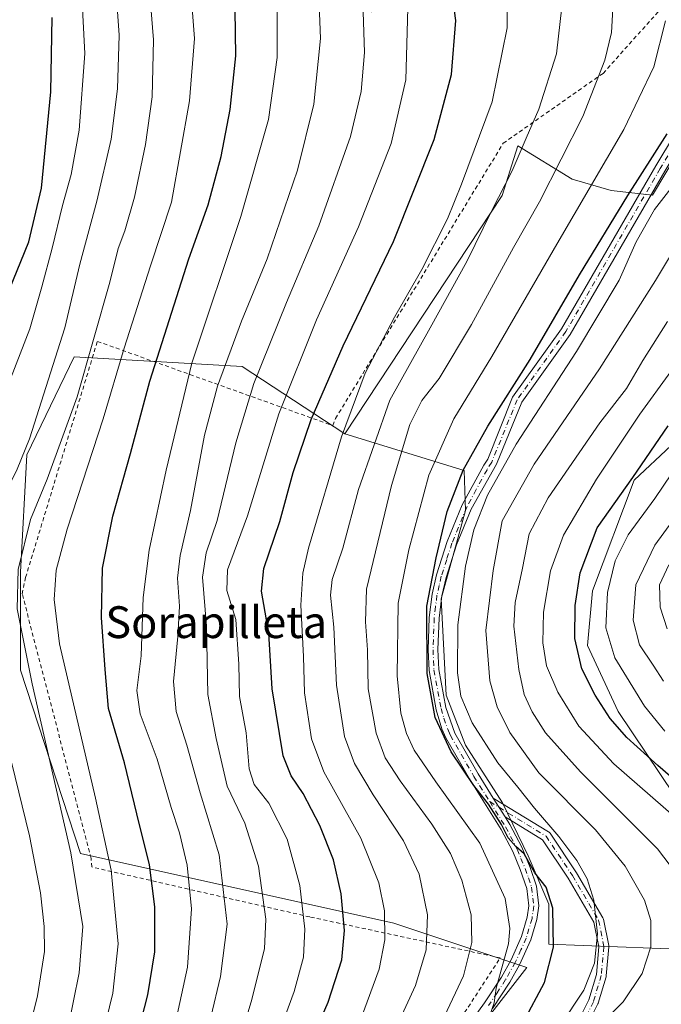
# Model space of a CAD drawing. Units: metres. Extents: x 589693 to 593120, y 4782232 to 4784592.
# Drawn here: x 590211 to 590372, y 4782707 to 4782955 of the extents above; entities that cross this region are included whole.
import ezdxf
from ezdxf.enums import TextEntityAlignment as Align

# ---------------------------------------------------------------- set-up
doc = ezdxf.new("R2010")
doc.units = ezdxf.units.M
doc.header["$MEASUREMENT"] = 0
doc.linetypes.add('DGN Style 2', pattern=[1.6480167562047852, 0.988810053722871, -0.6592067024819142])
doc.linetypes.add('DGN Style 4', pattern=[2.6384748266838614, 1.318413404963828, -0.6592067024819142, 0.001648016756204785, -0.6592067024819142])
for name, color, linetype, lineweight in [('Alambrada', 7, 'DGN Style 2', 0), ('Arbolado forestal CxS', 92, 'Continuous', 0), ('Camino Cxs', 7, 'Continuous', 0), ('Camino eje', 30, 'DGN Style 4', 13), ('Curva de nivel maestra', 30, 'Continuous', 30), ('Curva de nivel normal', 30, 'Continuous', 0), ('Pastizal CxS', 92, 'Continuous', 0), ('Texto cartográfico', 7, 'Continuous', 0)]:
    doc.layers.add(name, color=color, linetype=linetype, lineweight=lineweight)
doc.styles.add('Style-Arial', font='txt')

msp = doc.modelspace()

# ---------------------------------------------------------------- linework, layer by layer
at = {"layer": 'Alambrada', "color": 7, "linetype": 'DGN Style 2', "lineweight": 0}
msp.add_polyline3d([(590322.9600999998, 4782705.2301, 458.7538999999961), (590331.9200999998, 4782718.9901, 457.0473000000056), (590284.0301000001, 4782729.300100001, 480.6717999999965), (590229.2301000003, 4782741.850099999, 508.6183000000019), (590229.0301000001, 4782744.0101, 508.5103999999993), (590211.7301000003, 4782810.550100001, 510.4309999999969), (590212.5900999998, 4782814.670100001, 509.9465000000055), (590230.6300999997, 4782874.0701, 510.527700000006), (590289.8000999996, 4782852.880100001, 473.5443999999989), (590290.5100999996, 4782854.6801, 474.0809000000008), (590332.6501000002, 4782923.890100001, 478.116399999999), (590357.7600999996, 4782941.4801, 460.976999999999), (590379.2100999998, 4782965.460100001, 458.2918999999966)], dxfattribs=at)
at = {"layer": 'Arbolado forestal CxS', "color": 92, "linetype": 'Continuous', "lineweight": 0}
for points in [[(590321.8866999998, 4783099.4793, 438.2508999999991), (590306.8875000002, 4783099.711100001, 447.9680999999982), (590224.8613, 4783083.074899999, 498.7044000000024), (590262.4030999999, 4783018.346100001, 494.3772999999928), (590299.5285, 4782956.9727, 485.0166000000027), (590387.5626999997, 4782973.130899999, 449.4897000000056), (590398.5877, 4782957.6043, 447.0108999999939), (590390.9057, 4782949.1721, 448.3773999999976), (590387.5625, 4782940.8137, 448.3736000000063), (590379.7616999998, 4782926.8839, 448.8729000000022), (590370.2307000002, 4782910.866699999, 448.5412999999971), (590359.8334999997, 4782912.0209, 453.8099999999977), (590350.0157000005, 4782914.9091, 459.1101000000053), (590336.3284999998, 4782923.2249, 466.7143000000069), (590332.4014999997, 4782910.725099999, 466.1757000000071), (590292.8369000005, 4782850.797900001, 471.5252999999939)], [(590395.8838999998, 4782720.385299999, 431.6484999999957), (590344.1599000003, 4782722.4055, 451.672000000006), (590344.1599000003, 4782732.508300001, 450.7479000000022), (590338.9067000002, 4782744.6315, 450.3326999999991), (590332.4413000002, 4782757.967300001, 448.954700000002), (590323.1470999997, 4782772.514900001, 448.084799999997), (590318.2982999999, 4782785.042300001, 448.2750999999989), (590317.0859000003, 4782809.2885, 449.3077000000048), (590323.1475000001, 4782831.514699999, 448.3647000000056), (590322.8693000004, 4782841.556500001, 451.3099999999977), (590292.8369000005, 4782850.797900001, 471.5252999999939), (590332.4014999997, 4782910.725099999, 466.1757000000071), (590336.3284999998, 4782923.2249, 466.7143000000069), (590350.0157000005, 4782914.9091, 459.1101000000053), (590359.8334999997, 4782912.0209, 453.8099999999977), (590370.2307000002, 4782910.866699999, 448.5412999999971), (590379.7616999998, 4782926.8839, 448.8729000000022)], [(590384.1662999997, 4782856.5689, 422.9925999999978), (590365.5777000003, 4782839.192500001, 426.5316000000021), (590355.0711000003, 4782811.3095, 423.9361000000063), (590353.8585000001, 4782797.569300001, 424.2841999999946), (590361.5365000004, 4782781.0009, 423.9279999999999), (590375.6793000001, 4782759.987299999, 427.0390000000043)], [(590375.6793000001, 4782759.987299999, 427.0390000000043), (590361.5365000004, 4782781.0009, 423.9279999999999), (590353.8585000001, 4782797.569300001, 424.2841999999946), (590355.0711000003, 4782811.3095, 423.9361000000063), (590365.5777000003, 4782839.192500001, 426.5316000000021), (590384.1662999997, 4782856.5689, 422.9925999999978)], [(590292.8369000005, 4782850.797900001, 471.5252999999939), (590322.8693000004, 4782841.556500001, 451.3099999999977), (590323.1475000001, 4782831.514699999, 448.3647000000056), (590317.0859000003, 4782809.2885, 449.3077000000048), (590318.2982999999, 4782785.042300001, 448.2750999999989), (590323.1470999997, 4782772.514900001, 448.084799999997), (590332.4413000002, 4782757.967300001, 448.954700000002), (590338.9067000002, 4782744.6315, 450.3326999999991), (590344.1599000003, 4782732.508300001, 450.7479000000022), (590344.1599000003, 4782722.4055, 451.672000000006), (590395.8838999998, 4782720.385299999, 431.6484999999957)]]:
    msp.add_polyline3d(points, dxfattribs=at)
at = {"layer": 'Camino Cxs', "color": 7, "linetype": 'Continuous', "lineweight": 0, "extrusion": (-0.8465238778976457, -0.5323507514946323, 3.914373625072821e-05), "elevation": -3045834.025108594, "flags": 128}
msp.add_lwpolyline([(-3734457.150740001, 575.7010241833939), (-3734454.339604228, 575.3919241831585), (-3734451.528383802, 573.7228241818806)], dxfattribs=at)
msp.add_lwpolyline([(-3734457.150740001, 575.7010241833939), (-3734454.339604228, 575.3919241831585), (-3734451.528383802, 573.7228241818806)], dxfattribs=at)
at = {"layer": 'Camino Cxs', "color": 7, "linetype": 'Continuous', "lineweight": 0}
for points in [[(590368.5392000005, 4783006.824999999, 466.3271999999997), (590373.5236999998, 4783001.840500001, 462.1098999999958), (590385.7345000004, 4782987.7017, 455.9107999999979), (590394.2017999999, 4782969.8991, 463.9890000000014), (590393.7594999997, 4782957.739499999, 457.1238000000012), (590387.9341000002, 4782941.342300001, 458.1331000000064), (590373.2675000001, 4782916.8981, 458.7501000000047), (590349.5016999999, 4782875.824899999, 450.2309999999998), (590337.3212000001, 4782858.7349, 461.9878000000026), (590330.9867000004, 4782843.214299999, 456.3415999999997), (590324.6300999997, 4782831.850099999, 455.6224999999977), (590320.9501999998, 4782822.850099999, 456.7975000000006), (590318.3002000004, 4782814.6601, 458.3598000000056), (590317.2401000002, 4782810.020099999, 459.6238000000012), (590316.5601000004, 4782804.420100001, 455.8065999999963), (590316.2600999996, 4782796.520099999, 458.5209999999934), (590316.5000999998, 4782791.550100001, 458.6826000000001), (590318.2500999998, 4782782.0101, 457.9951000000001), (590320.4901999999, 4782775.520099999, 459.319399999993), (590326.3701, 4782765.2501, 457.4649999999965), (590330.1772999996, 4782759.195699999, 456.4756999999955)], [(590322.1102, 4782699.5101, 457.4665999999997), (590327.9501, 4782707.690099999, 456.936400000006), (590332.2001, 4782714.170100001, 456.0880999999936), (590334.6300999997, 4782718.4901, 455.5899000000064), (590337.2801000001, 4782724.4001, 455.1670000000013), (590338.6801000005, 4782729.190099999, 456.6618000000017), (590339.0701000001, 4782732.100099999, 456.2559999999939), (590338.5800999999, 4782736.470100001, 456.0261000000028), (590336.9301000005, 4782741.210100001, 457.4300999999978), (590335.0401, 4782745.780099999, 455.7404999999999), (590332.1700999998, 4782751.3201, 452.2635000000009), (590324.2001, 4782764.0101, 454.9092999999993), (590318.2600999996, 4782774.380100001, 456.2715000000026), (590317.2600999996, 4782776.620100001, 457.1122999999934), (590315.8201000001, 4782781.420100001, 455.8179999999993), (590314.0100999996, 4782791.270099999, 454.8295999999973), (590313.7600999996, 4782796.5101, 454.6524000000064), (590314.0701000001, 4782804.620100001, 453.4309999999969), (590314.7702000003, 4782810.450099999, 456.2978000000003), (590315.8901000004, 4782815.3201, 456.0179000000062), (590318.6001000004, 4782823.710100001, 453.3029999999999), (590322.3701, 4782832.9301, 453.405899999998), (590327.8300999999, 4782842.960100001, 460.5706999999966), (590328.7591000004, 4782844.451099999, 459.6233000000066), (590335.0283000004, 4782859.997500001, 465.0761000000057), (590347.3130999999, 4782877.2335, 452.3233999999939), (590371.0274999999, 4782918.2181, 456.5510999999969), (590385.5711000003, 4782942.4573, 454.1674000000058)], [(590322.1102, 4782699.5101, 457.4665999999997), (590327.9501, 4782707.690099999, 456.936400000006), (590332.2001, 4782714.170100001, 456.0880999999936), (590334.6300999997, 4782718.4901, 455.5899000000064), (590337.2801000001, 4782724.4001, 455.1670000000013), (590338.6801000005, 4782729.190099999, 456.6618000000017), (590339.0701000001, 4782732.100099999, 456.2559999999939), (590338.5800999999, 4782736.470100001, 456.0261000000028), (590336.9301000005, 4782741.210100001, 457.4300999999978), (590335.0401, 4782745.780099999, 455.7404999999999), (590332.1700999998, 4782751.3201, 452.2635000000009), (590324.2001, 4782764.0101, 454.9092999999993), (590318.2600999996, 4782774.380100001, 456.2715000000026), (590317.2600999996, 4782776.620100001, 457.1122999999934), (590315.8201000001, 4782781.420100001, 455.8179999999993), (590314.0100999996, 4782791.270099999, 454.8295999999973), (590313.7600999996, 4782796.5101, 454.6524000000064), (590314.0701000001, 4782804.620100001, 453.4309999999969), (590314.7702000003, 4782810.450099999, 456.2978000000003), (590315.8901000004, 4782815.3201, 456.0179000000062), (590318.6001000004, 4782823.710100001, 453.3029999999999), (590322.3701, 4782832.9301, 453.405899999998), (590327.8300999999, 4782842.960100001, 460.5706999999966), (590328.7591000004, 4782844.451099999, 459.6233000000066), (590335.0283000004, 4782859.997500001, 465.0761000000057), (590347.3130999999, 4782877.2335, 452.3233999999939), (590371.0274999999, 4782918.2181, 456.5510999999969), (590385.5711000003, 4782942.4573, 454.1674000000058)], [(590373.2675000001, 4782916.8981, 458.7501000000047), (590349.5016999999, 4782875.824899999, 450.2309999999998), (590337.3212000001, 4782858.7349, 461.9878000000026), (590330.9867000004, 4782843.214299999, 456.3415999999997), (590324.6300999997, 4782831.850099999, 455.6224999999977), (590320.9501999998, 4782822.850099999, 456.7975000000006), (590318.3002000004, 4782814.6601, 458.3598000000056), (590317.2401000002, 4782810.020099999, 459.6238000000012), (590316.5601000004, 4782804.420100001, 455.8065999999963), (590316.2600999996, 4782796.520099999, 458.5209999999934), (590316.5000999998, 4782791.550100001, 458.6826000000001), (590318.2500999998, 4782782.0101, 457.9951000000001), (590320.4901999999, 4782775.520099999, 459.319399999993), (590326.3701, 4782765.2501, 457.4649999999965), (590330.1774000004, 4782759.195699999, 456.4758000000002), (590331.6738999998, 4782756.816000001, 456.1665999999968), (590333.1703000005, 4782754.4362, 454.4974999999977), (590334.3501000004, 4782752.5601, 454.0917999999947), (590337.3101000004, 4782746.840100001, 457.1986999999936), (590339.4101, 4782741.7301, 459.1564999999973), (590341.0301000001, 4782737.030099999, 458.0712000000058), (590341.5900999998, 4782732.0701, 458.8583999999974), (590341.1300999997, 4782728.6601, 459.6643999999943), (590339.6300999997, 4782723.530099999, 456.4480999999942), (590336.7801000001, 4782717.200099999, 454.3497000000062), (590334.3400999998, 4782712.860099999, 455.0207999999984), (590330.0100999996, 4782706.280099999, 456.170299999998)], [(590330.1772999996, 4782759.195699999, 456.4756999999955), (590344.0788000004, 4782750.698200001, 459.9303999999975), (590344.2258000001, 4782750.593, 459.8347000000067), (590344.3561000006, 4782750.467800001, 459.7548999999999), (590344.4670000002, 4782750.325099999, 459.6926999999997), (590351.0816000003, 4782740.403100001, 456.5445999999939), (590351.1189000001, 4782740.343499999, 456.5310999999929), (590357.7361000003, 4782729.0943, 453.2644), (590357.8307999996, 4782728.8924, 453.2997000000032), (590357.8817999996, 4782728.710000001, 453.3239000000031), (590359.2045999998, 4782722.0954, 451.8871999999974), (590359.2273000004, 4782721.916999999, 451.6318000000028), (590359.2237999998, 4782721.7371, 451.3714999999939), (590358.5624000002, 4782714.461200001, 444.8041999999987), (590358.5484999996, 4782714.3573, 444.7868000000017), (590358.5148, 4782714.215100001, 444.7629000000015), (590356.5303999997, 4782707.600500001, 444.8110000000015), (590356.5077000001, 4782707.532199999, 444.8252999999968), (590356.4511000002, 4782707.400699999, 444.9076999999961), (590352.5116999998, 4782699.5218, 449.2363000000041)], [(590350.2462999999, 4782700.5811, 449.3188999999985), (590354.1667999999, 4782708.4221, 446.3748000000051), (590356.0839999998, 4782714.812899999, 445.5853999999963), (590356.7176000001, 4782721.783, 451.6554999999935), (590355.4716999996, 4782728.012900001, 453.546199999997), (590348.9819, 4782739.045600001, 456.0491999999941), (590342.5398000004, 4782748.708900001, 460.1978999999993), (590333.1703000005, 4782754.4362, 454.4974999999977), (590331.6738999998, 4782756.816000001, 456.1665999999968), (590330.1774000004, 4782759.195699999, 456.4758000000002), (590344.0788000004, 4782750.698200001, 459.9303999999975), (590344.2258000001, 4782750.593, 459.8347000000067), (590344.3561000006, 4782750.467800001, 459.7548999999999), (590344.4670000002, 4782750.325099999, 459.6926999999997), (590351.0816000003, 4782740.403100001, 456.5445999999939), (590351.1189000001, 4782740.343499999, 456.5310999999929), (590357.7361000003, 4782729.0943, 453.2644), (590357.8307999996, 4782728.8924, 453.2997000000032), (590357.8817999996, 4782728.710000001, 453.3239000000031), (590359.2045999998, 4782722.0954, 451.8871999999974), (590359.2273000004, 4782721.916999999, 451.6318000000028), (590359.2237999998, 4782721.7371, 451.3714999999939), (590358.5624000002, 4782714.461200001, 444.8041999999987), (590358.5484999996, 4782714.3573, 444.7868000000017), (590358.5148, 4782714.215100001, 444.7629000000015), (590356.5303999997, 4782707.600500001, 444.8110000000015), (590356.5077000001, 4782707.532199999, 444.8252999999968), (590356.4511000002, 4782707.400699999, 444.9076999999961), (590352.5116999998, 4782699.5218, 449.2363000000041)], [(590333.1703000005, 4782754.4362, 454.4974999999977), (590334.3501000004, 4782752.5601, 454.0917999999947), (590337.3101000004, 4782746.840100001, 457.1986999999936), (590339.4101, 4782741.7301, 459.1564999999973), (590341.0301000001, 4782737.030099999, 458.0712000000058), (590341.5900999998, 4782732.0701, 458.8583999999974), (590341.1300999997, 4782728.6601, 459.6643999999943), (590339.6300999997, 4782723.530099999, 456.4480999999942), (590336.7801000001, 4782717.200099999, 454.3497000000062), (590334.3400999998, 4782712.860099999, 455.0207999999984), (590330.0100999996, 4782706.280099999, 456.170299999998)], [(590350.2462999999, 4782700.5811, 449.3188999999985), (590354.1667999999, 4782708.4221, 446.3748000000051), (590356.0839999998, 4782714.812899999, 445.5853999999963), (590356.7176000001, 4782721.783, 451.6554999999935), (590355.4716999996, 4782728.012900001, 453.546199999997), (590348.9819, 4782739.045600001, 456.0491999999941), (590342.5398000004, 4782748.708900001, 460.1978999999993), (590333.1703000005, 4782754.4362, 454.4974999999977)]]:
    msp.add_polyline3d(points, dxfattribs=at)
at = {"layer": 'Camino eje', "color": 30, "linetype": 'DGN Style 4', "lineweight": 13}
for points in [[(590386.7525000004, 4782941.899700001, 456.0157000000036), (590372.1475000001, 4782917.5581, 457.3752999999998), (590348.4074999997, 4782876.529300001, 451.2320999999939), (590336.1747000003, 4782859.3661, 463.6659000000073), (590329.7830999997, 4782843.705499999, 457.9939000000013), (590328.5950999996, 4782841.790100001, 459.184699999998), (590325.8651000002, 4782836.7751, 456.2562000000034), (590323.5000999998, 4782832.390100001, 454.5187000000006), (590319.7751000002, 4782823.280099999, 454.9931999999972), (590318.4501, 4782819.1851, 454.6759000000021), (590317.0950999996, 4782814.9901, 457.3255999999965), (590316.5651000004, 4782812.670100001, 459.2946999999986), (590316.0050999997, 4782810.235099999, 457.9657000000007), (590315.6551000001, 4782807.3201, 456.5481), (590315.3151000004, 4782804.520099999, 454.633600000001), (590315.0100999996, 4782796.515100001, 456.5866999999998), (590315.2550999997, 4782791.4101, 456.7551999999997), (590317.0351, 4782781.715100001, 457.0529999999999), (590317.7550999997, 4782779.315099999, 458.0043000000006), (590318.8750999998, 4782776.0701, 458.170499999993), (590319.3750999998, 4782774.950099999, 457.8108999999968), (590325.2851, 4782764.630100001, 456.1114999999991), (590329.2701000003, 4782758.285300001, 455.4713999999949)], [(590329.2701000003, 4782758.285300001, 455.4713999999949), (590333.2600999996, 4782751.940099999, 452.8249000000069), (590336.1750999996, 4782746.3101, 456.4652999999962), (590337.1201, 4782744.0251, 457.8570000000037), (590338.1700999998, 4782741.470100001, 458.288400000005), (590338.9951, 4782739.100099999, 457.3871000000072), (590339.8051000005, 4782736.7501, 457.0636999999988), (590340.3300999999, 4782732.085100001, 457.5564000000013), (590339.9051000001, 4782728.925100001, 458.1500999999989), (590338.4550999999, 4782723.965100001, 455.7315999999992), (590337.1300999997, 4782721.0101, 454.6720999999961), (590335.7050999999, 4782717.845100001, 454.9560999999958), (590333.2701000003, 4782713.515100001, 455.5108000000037), (590331.1051000003, 4782710.225099999, 456.3589000000065), (590328.9801000003, 4782706.985099999, 456.5721999999951)], [(590329.2701000003, 4782758.285300001, 455.4713999999949), (590343.4269000003, 4782749.6317, 460.1483000000007), (590350.0415000003, 4782739.7097, 456.2602000000043), (590356.6561000004, 4782728.4649, 453.3606), (590357.9789000005, 4782721.850299999, 451.4104999999981), (590357.3174999999, 4782714.574300001, 444.9254999999976), (590355.3331000004, 4782707.9597, 445.6230999999971), (590351.3642999995, 4782700.022100001, 449.2324999999983), (590349.3799000002, 4782694.7305, 448.8398000000016), (590341.4424999999, 4782683.4857, 446.485400000005)]]:
    msp.add_polyline3d(points, dxfattribs=at)
at = {"layer": 'Curva de nivel maestra', "color": 30, "linetype": 'Continuous', "lineweight": 30, "flags": 128}
for points, elevation in [([(590281.9400000004, 4782692.5001), (590288.6799999997, 4782707.840100001), (590292.0899999999, 4782718.5001), (590292.7999999998, 4782725.880100001), (590291.9600000001, 4782735.090100001), (590289.9600000001, 4782743.630100001), (590286.5999999996, 4782752.270099999), (590282.3600000005, 4782760.370100001), (590279.3200000003, 4782764.780099999), (590277.3200000003, 4782769.8101), (590274.5800000001, 4782786.640100001), (590273.7300000004, 4782800.670100001), (590271.9299999997, 4782811.270099999), (590272.4400000004, 4782816.9301), (590276.4900000002, 4782828.7601), (590279.8899999997, 4782841.120100001), (590284.3600000005, 4782854.440099999), (590292.3899999997, 4782872.9101), (590305.04, 4782899.170100001), (590315.3200000003, 4782924.870100001), (590319.6500000004, 4782941.200099999), (590320.7300000004, 4782954.7401), (590318.9199999999, 4782968.2601)], 475), ([(590237.4000000004, 4782686.460100001), (590243.2800000003, 4782709.7301), (590245.0700000003, 4782720.5001), (590245.0800000001, 4782731.860099999), (590243.7199999997, 4782742.390100001), (590240.5499999998, 4782755.220100001), (590237.4400000004, 4782768.0101), (590233.4400000004, 4782781.700099999), (590232.5599999996, 4782791.540100001), (590231.6500000004, 4782804.640100001), (590231.9600000001, 4782817.0101), (590234.5199999996, 4782830.0601), (590238.9600000001, 4782845.890100001), (590243.8600000005, 4782864.020099999), (590253.6399999997, 4782894.850099999), (590258.4600000001, 4782908.420100001), (590261.7199999997, 4782920.550100001), (590264.0199999996, 4782932.370100001), (590265.4000000004, 4782945.890100001), (590265.2800000003, 4782957.5001)], 500), ([(590192.9000000004, 4782686.5001), (590196.9800000004, 4782708.840100001), (590197.8499999996, 4782732.5101), (590195.54, 4782752.870100001), (590191.3600000005, 4782772.1801), (590187.4000000004, 4782793.7401), (590185.5899999999, 4782810.4101), (590186.4400000004, 4782825.970100001), (590190.8399999999, 4782844.9301), (590196.75, 4782863.300100001), (590203.2599999999, 4782877.710100001), (590208.4800000004, 4782886.9801), (590213.3799999999, 4782899.100099999), (590216.5899999999, 4782912.630100001), (590218.9299999997, 4782936.840100001), (590219.29, 4782955.5001)], 525), ([(590337.7999999998, 4782702.9101), (590343.0599999996, 4782712.780099999), (590345.3399999999, 4782721.6501), (590345.1699999999, 4782731.5001), (590343.4699999997, 4782736.8101), (590340.5999999996, 4782740.4101), (590337.9400000004, 4782745.120100001), (590335.8099999996, 4782746.9901), (590333.9000000004, 4782749.1601), (590332.2400000002, 4782752.5801), (590328.9600000001, 4782757.630100001), (590325.2400000002, 4782762.380100001), (590319.54, 4782770.850099999), (590315.5199999996, 4782779.420100001), (590313.5499999998, 4782790.5001), (590313.4199999999, 4782807.420100001), (590315.8300000001, 4782819.5801), (590318.5999999996, 4782831.2501), (590322.6200000001, 4782841.700099999), (590328.8200000003, 4782852.770099999), (590339.4199999999, 4782869.4901), (590351.7999999998, 4782890.8101), (590363.9500000002, 4782910.800100001), (590373.8899999997, 4782926.2401)], 450), ([(590387.5199999996, 4782753.5001), (590371.5300000003, 4782767.360099999), (590363.7599999999, 4782774.4301), (590359.5700000003, 4782779.2401), (590355.7599999999, 4782785.100099999), (590352.4199999999, 4782791.6801), (590350.6799999997, 4782799.340100001), (590350.7100000001, 4782807.630100001), (590352.0499999998, 4782815.8301), (590356.2999999998, 4782827.140100001), (590365.25, 4782839.840100001), (590374.1600000003, 4782852.840100001)], 425)]:
    msp.add_lwpolyline(points, dxfattribs=dict(at, elevation=elevation))
at = {"layer": 'Curva de nivel normal', "color": 30, "linetype": 'Continuous', "lineweight": 0, "flags": 128}
for points, elevation in [([(590223.2100000001, 4782701.15), (590226.04, 4782715.189999999), (590226.9699999997, 4782726.880000001), (590223.9900000002, 4782745.41), (590214.2199999997, 4782787.9), (590210.4600000001, 4782806.800000001), (590210.7599999999, 4782816.699999999), (590213.7999999998, 4782829.27), (590218.0199999996, 4782839.430000001), (590225.5099999999, 4782860.109999999), (590233.7400000002, 4782888.92), (590235.8700000001, 4782897.439999999), (590237.5599999996, 4782901.83), (590239.9299999997, 4782910.32), (590242.7300000004, 4782923.609999999), (590244.4100000003, 4782935.58), (590244.7100000001, 4782949.92), (590243.1200000001, 4782969.699999999)], 510), ([(590200.9800000004, 4782685.08), (590206.25, 4782710.25), (590207.1200000001, 4782717.470000001), (590207.1299999999, 4782730.42), (590203.7000000002, 4782753.51), (590198.1200000001, 4782778.800000001), (590194.2800000003, 4782801.680000001), (590194.2100000001, 4782819.039999999), (590197.8099999996, 4782835.140000001), (590204.8700000001, 4782854.680000001), (590213.6900000004, 4782877.24), (590216.6500000004, 4782887.77), (590219.2800000003, 4782897.5), (590221.8600000005, 4782908.210000001), (590224.0499999998, 4782916.01), (590226.0499999998, 4782927.210000001), (590227.4900000002, 4782946.5), (590226.5300000003, 4782964.279999999)], 520), ([(590209.6600000003, 4782685.41), (590215.6200000001, 4782709.460000001), (590217.3799999999, 4782720.57), (590217.2400000002, 4782726.91), (590216.3300000001, 4782735.33), (590213.5700000003, 4782749.65), (590209.0800000001, 4782768.199999999), (590204.5099999999, 4782789.970000001), (590202.3499999996, 4782806.289999999), (590202.54, 4782817.189999999), (590204.5099999999, 4782827.17), (590207.6100000005, 4782836.17), (590210.4400000004, 4782841.939999999), (590213.5599999996, 4782849.58), (590222.4900000002, 4782877.5), (590226.2599999999, 4782893.470000001), (590230.4800000004, 4782909.300000001), (590234.0800000001, 4782924.960000001), (590235.7199999997, 4782937.619999999), (590236.1100000005, 4782951.08), (590235.2199999997, 4782964.15)], 515), ([(590230.4299999997, 4782693.27), (590234.5199999996, 4782710.119999999), (590235.8200000003, 4782722.539999999), (590234.1100000005, 4782741.08), (590230.1900000004, 4782759.17), (590221.1500000004, 4782798), (590219.7999999998, 4782809.17), (590220.2599999999, 4782816.5), (590223.0199999996, 4782826.82), (590232.0899999999, 4782854.560000001), (590237.3700000001, 4782872.380000001), (590243.9699999997, 4782893.08), (590249.2999999998, 4782909.09), (590253.8200000003, 4782934.600000001), (590255.0899999999, 4782950.26), (590253.8399999999, 4782965.58)], 505), ([(590249.8799999999, 4782700.84), (590253.2800000003, 4782716.66), (590254.2999999998, 4782731.310000001), (590253.1799999997, 4782742.279999999), (590251.29, 4782750.41), (590249.1799999997, 4782756.84), (590245.7000000002, 4782768.949999999), (590241.3899999997, 4782780.359999999), (590240.5499999998, 4782786.220000001), (590241.6600000003, 4782795), (590242.1500000004, 4782809.630000001), (590243.6600000003, 4782821.58), (590247.9600000001, 4782841.680000001), (590254.3499999996, 4782868.550000001), (590266.7100000001, 4782905.5), (590273.6200000001, 4782929.84), (590275.8300000001, 4782945.5), (590275.7999999998, 4782960.279999999)], 495), ([(590259.1200000001, 4782704.09), (590261.5800000001, 4782714.27), (590263.25, 4782727.449999999), (590261.2699999996, 4782744.9), (590256.4400000004, 4782760.52), (590253.0899999999, 4782772.529999999), (590250.4000000004, 4782780.939999999), (590249.75, 4782788.529999999), (590250.8899999997, 4782799.84), (590251.2400000002, 4782807.5), (590250.8099999996, 4782814.5), (590251.4400000004, 4782820.17), (590254.0099999999, 4782831.5), (590257.54, 4782850.5), (590260.8200000003, 4782862.84), (590266.8899999997, 4782879.17), (590273.2800000003, 4782894.84), (590280.9299999997, 4782917.17), (590285.0099999999, 4782933.699999999), (590286.7100000001, 4782950.279999999), (590286.3200000003, 4782961)], 490), ([(590333.6299999999, 4782960.26), (590333.6799999997, 4782952.949999999), (590329.8899999997, 4782934.279999999), (590322.1399999997, 4782913.58), (590318.6200000001, 4782904.859999999), (590312.2000000002, 4782892.15), (590305.3099999996, 4782880.17), (590297.9699999997, 4782866.060000001), (590291.9800000004, 4782850.08), (590283.6699999999, 4782822.01), (590282.29, 4782815.800000001), (590281.8200000003, 4782807.67), (590282.4699999997, 4782794.800000001), (590282.6900000004, 4782785.66), (590284.4600000001, 4782774.08), (590287.5800000001, 4782765.82), (590296.8399999999, 4782749.130000001), (590301.4000000004, 4782737.84), (590302.79, 4782730.84), (590302.9000000004, 4782723.5), (590301.4900000002, 4782716.17), (590296.9900000002, 4782703.84)], 470), ([(590317.9299999997, 4782704.300000001), (590322.7000000002, 4782714.5), (590324.7800000003, 4782722.84), (590324.6200000001, 4782729.84), (590322.29, 4782738.5), (590319.3899999997, 4782745.210000001), (590314.7199999997, 4782752.66), (590306.7400000002, 4782763.539999999), (590302.9800000004, 4782769.350000001), (590300.7599999999, 4782775.539999999), (590298.7100000001, 4782786.680000001), (590298.54, 4782796.51), (590298.0199999996, 4782803.539999999), (590298.3300000001, 4782811.710000001), (590304.5599999996, 4782837.779999999), (590309.2100000001, 4782853.130000001), (590312.1799999997, 4782859.210000001), (590316.5499999998, 4782864.699999999), (590324.7100000001, 4782878.34), (590335.2800000003, 4782897.710000001), (590341.7599999999, 4782909.17), (590352.6799999997, 4782930.66), (590358.25, 4782944.83), (590359.9000000004, 4782951.76), (590360.3399999999, 4782959.189999999)], 460), ([(590261.8899999997, 4782683.600000001), (590269.3300000001, 4782707.9), (590272.6799999997, 4782721.24), (590272.9699999997, 4782728.720000001), (590271.1600000003, 4782742.09), (590267.7000000002, 4782752.84), (590263.29, 4782762.17), (590260.5, 4782774.17), (590258.4100000003, 4782785.279999999), (590258.0599999996, 4782802.4), (590257.0899999999, 4782814.720000001), (590258.0099999999, 4782820.84), (590260.7400000002, 4782829.029999999), (590265.4199999999, 4782848.560000001), (590269.9699999997, 4782863.5), (590278.1500000004, 4782883.84), (590286.2999999998, 4782903.140000001), (590294.2300000004, 4782925.560000001), (590296.9299999997, 4782936.91), (590297.8200000003, 4782946.730000001), (590297.4800000004, 4782956.960000001)], 485), ([(590273.1100000005, 4782691.58), (590280.1200000001, 4782710.5), (590282.4900000002, 4782719.17), (590282.79, 4782726.180000001), (590281.5599999996, 4782737.230000001), (590278.3099999996, 4782748.810000001), (590273.7300000004, 4782757.939999999), (590270.0800000001, 4782762.600000001), (590268.7999999998, 4782766.560000001), (590268.04, 4782775.57), (590266.3300000001, 4782784.699999999), (590266.2100000001, 4782792.890000001), (590265.4000000004, 4782804.07), (590263.1399999997, 4782811.380000001), (590263.3600000005, 4782816.640000001), (590268.3700000001, 4782830.17), (590276.29, 4782855.84), (590285.7400000002, 4782879.5), (590296.3200000003, 4782902.84), (590304.5199999996, 4782923.84), (590308.1600000003, 4782939.84), (590308.7199999997, 4782957.84)], 480), ([(590347.4000000004, 4782958.230000001), (590346.0599999996, 4782946.380000001), (590341.6299999999, 4782932.470000001), (590338.4299999997, 4782925.199999999), (590334.9000000004, 4782916.960000001), (590329.75, 4782906.84), (590323.5300000003, 4782894.17), (590314.29, 4782877.460000001), (590304.1799999997, 4782859.26), (590296.25, 4782836.789999999), (590292.3499999996, 4782822.08), (590289.7000000002, 4782814.17), (590289.2699999996, 4782810.25), (590290.1100000005, 4782802.16), (590290.7699999996, 4782787.58), (590292.7300000004, 4782774.680000001), (590295.2400000002, 4782767.880000001), (590299.9699999997, 4782760.02), (590307.6299999999, 4782748.460000001), (590311.5599999996, 4782740.02), (590313.6399999997, 4782729.800000001), (590313.2800000003, 4782721.039999999), (590310.6399999997, 4782712), (590305.2599999999, 4782700.380000001)], 465), ([(590329.3099999996, 4782704.619999999), (590330.3799999999, 4782707.720000001), (590330.9100000003, 4782711.390000001), (590333.9900000002, 4782722.550000001), (590334.3300000001, 4782726.4), (590333.1799999997, 4782733.949999999), (590326.7599999999, 4782747.859999999), (590315.7300000004, 4782763.26), (590310.2999999998, 4782771.199999999), (590308.3700000001, 4782775.430000001), (590306.9400000004, 4782780.529999999), (590305.9699999997, 4782789.939999999), (590306.2599999999, 4782808.220000001), (590308.9400000004, 4782821.609999999), (590313.9400000004, 4782840.439999999), (590320.25, 4782854.560000001), (590329.8399999999, 4782870.24), (590346.1600000003, 4782898.51), (590362.9900000002, 4782927.33), (590370.54, 4782943.119999999), (590373.5, 4782954.680000001)], 455), ([(590346.9900000002, 4782701.930000001), (590352.9500000002, 4782710.859999999), (590355.5800000001, 4782717.680000001), (590356.3300000001, 4782725), (590355.4800000004, 4782733.49), (590353.7599999999, 4782738.84), (590351.1799999997, 4782743.5), (590346.6299999999, 4782749.52), (590340.5, 4782756.680000001), (590336.3499999996, 4782761.960000001), (590331.3099999996, 4782768.01), (590324.8899999997, 4782778.09), (590322.0099999999, 4782784.789999999), (590321.1500000004, 4782790.65), (590321.25, 4782802.800000001), (590323.1500000004, 4782817.52), (590325.2999999998, 4782826.619999999), (590328.7400000002, 4782835.369999999), (590335.9000000004, 4782848.17), (590351.0999999996, 4782871.5), (590361.8399999999, 4782889.5), (590366.0599999996, 4782899.100000001), (590370.7100000001, 4782907.24), (590378.3600000005, 4782917.060000001)], 445), ([(590350.2599999999, 4782695.17), (590362.8399999999, 4782707.939999999), (590367.5999999996, 4782715.100000001), (590369.7999999998, 4782721.800000001), (590369.7800000003, 4782728.42), (590368.1399999997, 4782733.480000001), (590363.3600000005, 4782742.029999999), (590355.8300000001, 4782751.17), (590341.6500000004, 4782765.51), (590334.2999999998, 4782775.720000001), (590331.1600000003, 4782782.109999999), (590329.2599999999, 4782788.65), (590328.3200000003, 4782801.34), (590330.0999999996, 4782816.460000001), (590332.4199999999, 4782828.91), (590340.4600000001, 4782843.140000001), (590356.8300000001, 4782867.119999999), (590370.9800000004, 4782889.380000001), (590377.6799999997, 4782900.5)], 440), ([(590383.0899999999, 4782731.100000001), (590371.4299999997, 4782746.439999999), (590352.0999999996, 4782765.779999999), (590343.2999999998, 4782775.609999999), (590339.9699999997, 4782780.859999999), (590337.9100000003, 4782785.220000001), (590336.5499999998, 4782791.550000001), (590335.3600000005, 4782802.449999999), (590335.6799999997, 4782808.369999999), (590337.5199999996, 4782817.039999999), (590339.2100000001, 4782825.640000001), (590344, 4782834.699999999), (590356.9699999997, 4782853.600000001), (590363.6699999999, 4782862.230000001), (590367.7599999999, 4782869.27), (590373.9400000004, 4782879.060000001)], 435), ([(590376.1399999997, 4782754.140000001), (590360.4500000002, 4782767.789999999), (590351.7100000001, 4782777.25), (590346.3600000005, 4782785.82), (590343.5599999996, 4782792.430000001), (590342.6200000001, 4782798.199999999), (590342.7800000003, 4782805.949999999), (590344.5800000001, 4782816.310000001), (590347.8099999996, 4782825.359999999), (590356.0800000001, 4782839.430000001), (590367.0300000003, 4782855.779999999), (590374.8399999999, 4782866.5)], 430), ([(590383.4800000004, 4782853.430000001), (590370.7400000002, 4782834.529999999), (590364.04, 4782825.430000001), (590360.7699999996, 4782818.84), (590358.8600000005, 4782810.92), (590358.4400000004, 4782801.99), (590360.7599999999, 4782794.460000001), (590368.1699999999, 4782782.34), (590373.2800000003, 4782776.01)], 420), ([(590372.9299999997, 4782788.57), (590370.4000000004, 4782792.65), (590366.9199999999, 4782797.74), (590365.2999999998, 4782803.939999999), (590365.9900000002, 4782812.84), (590370.7999999998, 4782822.84), (590385.2599999999, 4782842.640000001)], 415.0000000000001), ([(590373.8799999999, 4782801.76), (590372.0899999999, 4782807.17), (590371.9199999999, 4782812.84), (590374.3399999999, 4782817.84)], 410)]:
    msp.add_lwpolyline(points, dxfattribs=dict(at, elevation=elevation))
at = {"layer": 'Pastizal CxS', "color": 92, "linetype": 'Continuous', "lineweight": 0}
for points in [[(590321.8866999998, 4783099.4793, 438.2508999999991), (590306.8875000002, 4783099.711100001, 447.9680999999982), (590224.8613, 4783083.074899999, 498.7044000000024), (590262.4030999999, 4783018.346100001, 494.3772999999928), (590299.5285, 4782956.9727, 485.0166000000027), (590387.5626999997, 4782973.130899999, 449.4897000000056), (590398.5877, 4782957.6043, 447.0108999999939), (590390.9057, 4782949.1721, 448.3773999999976), (590387.5625, 4782940.8137, 448.3736000000063), (590379.7616999998, 4782926.8839, 448.8729000000022), (590370.2307000002, 4782910.866699999, 448.5412999999971), (590359.8334999997, 4782912.0209, 453.8099999999977), (590350.0157000005, 4782914.9091, 459.1101000000053), (590336.3284999998, 4782923.2249, 466.7143000000069), (590332.4014999997, 4782910.725099999, 466.1757000000071), (590292.8369000005, 4782850.797900001, 471.5252999999939)], [(590379.7616999998, 4782926.8839, 448.8729000000022), (590370.2307000002, 4782910.866699999, 448.5412999999971), (590359.8334999997, 4782912.0209, 453.8099999999977), (590350.0157000005, 4782914.9091, 459.1101000000053), (590336.3284999998, 4782923.2249, 466.7143000000069), (590332.4014999997, 4782910.725099999, 466.1757000000071), (590292.8369000005, 4782850.797900001, 471.5252999999939), (590266.9959000006, 4782867.7731, 489.5970999999991), (590224.8192999996, 4782870.160300001, 514.6435000000056), (590212.8819000004, 4782845.4901, 516.5715000000055), (590211.2899000002, 4782816.045100001, 511.5794000000024), (590211.2896999996, 4782791.3749, 512.690300000002), (590226.4095000001, 4782745.217900001, 510.0690999999933), (590305.1923000002, 4782727.710700001, 470.2400000000052), (590338.6155000003, 4782716.568700001, 453.8834999999963), (590321.9036999998, 4782695.081300001, 456.5739999999933)], [(590321.9036999998, 4782695.081300001, 456.5739999999933), (590338.6155000003, 4782716.568700001, 453.8834999999963), (590305.1923000002, 4782727.710700001, 470.2400000000052), (590226.4095000001, 4782745.217900001, 510.0690999999933), (590211.2896999996, 4782791.3749, 512.690300000002), (590211.2899000002, 4782816.045100001, 511.5794000000024), (590212.8819000004, 4782845.4901, 516.5715000000055), (590224.8192999996, 4782870.160300001, 514.6435000000056), (590266.9959000006, 4782867.7731, 489.5970999999991), (590292.8369000005, 4782850.797900001, 471.5252999999939), (590322.8693000004, 4782841.556500001, 451.3099999999977), (590323.1475000001, 4782831.514699999, 448.3647000000056), (590317.0859000003, 4782809.2885, 449.3077000000048), (590318.2982999999, 4782785.042300001, 448.2750999999989), (590323.1470999997, 4782772.514900001, 448.084799999997), (590332.4413000002, 4782757.967300001, 448.954700000002), (590338.9067000002, 4782744.6315, 450.3326999999991), (590344.1599000003, 4782732.508300001, 450.7479000000022), (590344.1599000003, 4782722.4055, 451.672000000006), (590395.8838999998, 4782720.385299999, 431.6484999999957)], [(590292.8369000005, 4782850.797900001, 471.5252999999939), (590266.9959000006, 4782867.7731, 489.5970999999991), (590224.8192999996, 4782870.160300001, 514.6435000000056), (590212.8819000004, 4782845.4901, 516.5715000000055), (590211.2899000002, 4782816.045100001, 511.5794000000024), (590211.2896999996, 4782791.3749, 512.690300000002), (590226.4095000001, 4782745.217900001, 510.0690999999933), (590305.1923000002, 4782727.710700001, 470.2400000000052), (590338.6155000003, 4782716.568700001, 453.8834999999963), (590321.9036999998, 4782695.081300001, 456.5739999999933), (590312.3541000001, 4782680.7575, 456.726999999999), (590302.8044999996, 4782650.517100001, 456.3877000000066), (590300.7238999996, 4782643.153899999, 457.3031000000047)], [(590292.8369000005, 4782850.797900001, 471.5252999999939), (590266.9959000006, 4782867.7731, 489.5970999999991), (590224.8192999996, 4782870.160300001, 514.6435000000056), (590212.8819000004, 4782845.4901, 516.5715000000055), (590211.2899000002, 4782816.045100001, 511.5794000000024), (590211.2896999996, 4782791.3749, 512.690300000002), (590226.4095000001, 4782745.217900001, 510.0690999999933), (590305.1923000002, 4782727.710700001, 470.2400000000052), (590338.6155000003, 4782716.568700001, 453.8834999999963), (590321.9036999998, 4782695.081300001, 456.5739999999933), (590312.3541000001, 4782680.7575, 456.726999999999), (590302.8044999996, 4782650.517100001, 456.3877000000066), (590300.7238999996, 4782643.153899999, 457.3031000000047)], [(590375.6793000001, 4782759.987299999, 427.0390000000043), (590361.5365000004, 4782781.0009, 423.9279999999999), (590353.8585000001, 4782797.569300001, 424.2841999999946), (590355.0711000003, 4782811.3095, 423.9361000000063), (590365.5777000003, 4782839.192500001, 426.5316000000021), (590384.1662999997, 4782856.5689, 422.9925999999978)], [(590375.6793000001, 4782759.987299999, 427.0390000000043), (590361.5365000004, 4782781.0009, 423.9279999999999), (590353.8585000001, 4782797.569300001, 424.2841999999946), (590355.0711000003, 4782811.3095, 423.9361000000063), (590365.5777000003, 4782839.192500001, 426.5316000000021), (590384.1662999997, 4782856.5689, 422.9925999999978)], [(590292.8369000005, 4782850.797900001, 471.5252999999939), (590322.8693000004, 4782841.556500001, 451.3099999999977), (590323.1475000001, 4782831.514699999, 448.3647000000056), (590317.0859000003, 4782809.2885, 449.3077000000048), (590318.2982999999, 4782785.042300001, 448.2750999999989), (590323.1470999997, 4782772.514900001, 448.084799999997), (590332.4413000002, 4782757.967300001, 448.954700000002), (590338.9067000002, 4782744.6315, 450.3326999999991), (590344.1599000003, 4782732.508300001, 450.7479000000022), (590344.1599000003, 4782722.4055, 451.672000000006), (590395.8838999998, 4782720.385299999, 431.6484999999957)]]:
    msp.add_polyline3d(points, dxfattribs=at)

# ---------------------------------------------------------------- texts
at = {"layer": 'Texto cartográfico', "color": 7, "linetype": 'Continuous', "lineweight": 0, "style": 'Style-Arial'}
msp.add_text('Sorapilleta', height=8, dxfattribs=at).set_placement((590260.4966914632, 4782803.430149999), align=Align.MIDDLE_CENTER)

doc.saveas('drawing.dxf')
